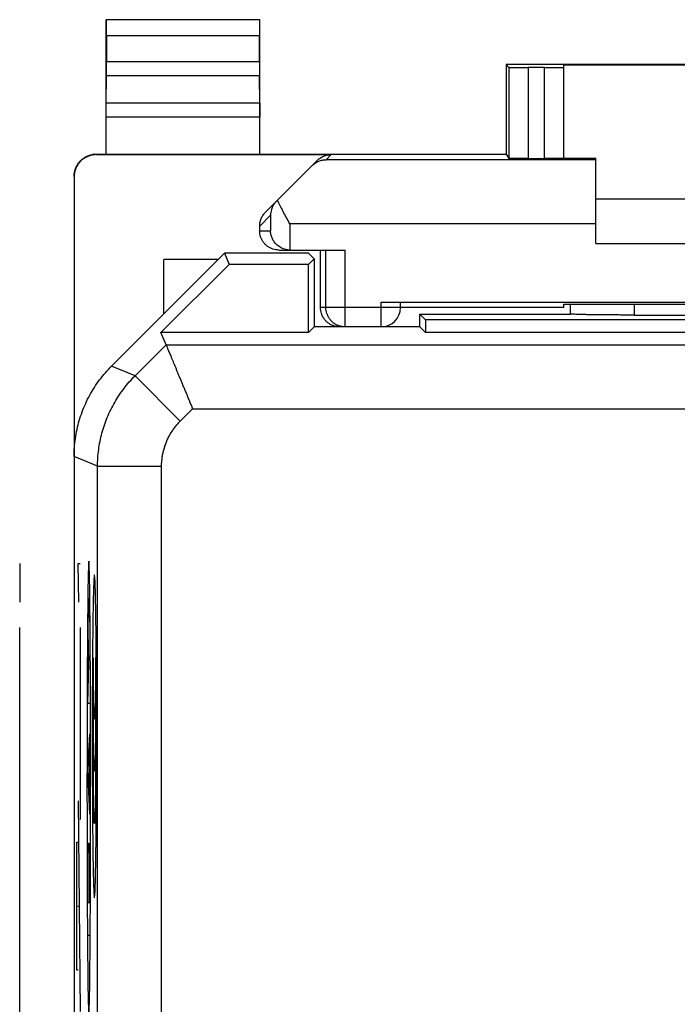
# Model space of a CAD drawing. Extents: x -24 to 21.6, y -20.3 to 28.7.
# Drawn here: x -24 to -13.7, y 13.3 to 28.7 of the extents above; entities that cross this region are included whole.
import ezdxf

# ---------------------------------------------------------------- set-up
doc = ezdxf.new("R2010")
doc.units = 0
doc.header["$LTSCALE"] = 16.335
doc.layers.get('0').update_dxf_attribs({"linetype": 'CONTINUOUS'})

msp = doc.modelspace()

# ---------------------------------------------------------------- linework, layer by layer
at = {"color": 7, "linetype": 'CONTINUOUS'}
for p, q in [((-22.666, 26.578), (-22.666, 28.678)), ((-22.666, 28.678), (-22.661, 28.673)), ((-20.266, 28.678), (-22.666, 28.678)), ((-20.266, 28.678), (-20.27, 28.673)), ((-20.266, 26.578), (-20.266, 28.678)), ((-22.66, 28.423), (-22.66, 28.022)), ((-20.271, 28.022), (-20.271, 28.423)), ((-16.416, 27.978), (-16.416, 26.578)), ((-16.416, 27.978), (-16.371, 27.933)), ((-7.616, 27.978), (-16.416, 27.978)), ((-15.816, 27.931), (-16.071, 27.931)), ((-15.516, 26.511), (-15.516, 27.972)), ((-15.516, 27.972), (-8.516, 27.972)), ((-22.665, 27.373), (-22.66, 27.806)), ((-20.266, 27.373), (-20.271, 27.806)), ((-22.816, 26.578), (-16.416, 26.578)), ((-22.816, 26.569), (-19.15, 26.569)), ((-20.178, 25.666), (-19.362, 26.481)), ((-16.416, 26.578), (-16.371, 26.511)), ((-16.071, 26.508), (-15.816, 26.508)), ((-15.516, 26.516), (-15.016, 26.516)), ((-15.016, 25.178), (-15.016, 26.516)), ((-23.166, 26.219), (-23.166, -17.863)), ((-15.016, 25.878), (-9.016, 25.878)), ((-20.266, 25.378), (-20.266, 25.453)), ((-15.016, 25.178), (-9.016, 25.178)), ((-20.816, 25.028), (-22.58, 23.263)), ((-20.816, 25.028), (-20.743, 24.853)), ((-19.501, 25.028), (-20.816, 25.028)), ((-19.966, 25.078), (-19.796, 25.078)), ((-19.791, 25.078), (-18.931, 25.078)), ((-19.416, 24.942), (-19.505, 24.853)), ((-19.501, 25.028), (-19.416, 24.942)), ((-19.416, 24.942), (-19.416, 23.878)), ((-19.316, 24.178), (-19.316, 25.078)), ((-21.808, 23.789), (-20.743, 24.853)), ((-21.766, 24.078), (-21.766, 24.928)), ((-20.916, 24.928), (-21.766, 24.928)), ((-19.505, 24.853), (-20.743, 24.853)), ((-19.505, 23.789), (-19.505, 24.853)), ((-18.366, 24.265), (-5.666, 24.265)), ((-18.066, 24.178), (-18.066, 24.262)), ((-15.516, 24.178), (-18.066, 24.178)), ((-15.516, 24.178), (-15.516, 24.231)), ((-15.516, 24.231), (-14.457, 24.231)), ((-15.416, 24.231), (-15.416, 24.078)), ((-17.766, 23.878), (-17.766, 24.078)), ((-17.677, 23.989), (-17.766, 24.078)), ((-17.766, 24.078), (-15.409, 24.078)), ((-14.416, 24.062), (-9.616, 24.062)), ((-19.416, 23.878), (-19.505, 23.789)), ((-17.766, 23.878), (-19.416, 23.878)), ((-17.766, 23.878), (-17.677, 23.789)), ((-17.677, 23.989), (-17.677, 23.789)), ((-6.355, 23.989), (-17.677, 23.989)), ((-21.728, 23.596), (-21.808, 23.789)), ((-19.505, 23.789), (-21.808, 23.789)), ((-6.355, 23.789), (-17.677, 23.789))]:
    msp.add_line(p, q, dxfattribs=at)
at = {"color": 9, "linetype": 'CONTINUOUS'}
for p, q in [((-20.27, 28.673), (-22.661, 28.673)), ((-20.271, 28.423), (-22.66, 28.423)), ((-22.66, 28.022), (-20.271, 28.022)), ((-16.371, 27.933), (-16.371, 26.511)), ((-16.071, 27.931), (-16.071, 26.508)), ((-15.816, 26.508), (-15.816, 27.931)), ((-22.66, 27.806), (-20.271, 27.806)), ((-20.266, 27.373), (-22.665, 27.373)), ((-20.266, 27.156), (-22.666, 27.156)), ((-22.816, 26.569), (-22.816, 26.578)), ((-19.15, 26.569), (-19.229, 26.49)), ((-15.016, 26.49), (-19.229, 26.49)), ((-20.266, 25.453), (-20.096, 25.623)), ((-20.096, 25.623), (-20.096, 25.378)), ((-19.796, 25.49), (-19.796, 25.078)), ((-15.016, 25.49), (-19.796, 25.49)), ((-20.266, 25.378), (-20.096, 25.378)), ((-19.231, 24.178), (-19.231, 25.078)), ((-18.931, 23.878), (-18.931, 25.078)), ((-18.066, 24.178), (-19.316, 24.178)), ((-18.366, 23.878), (-18.366, 24.265)), ((-14.416, 24.231), (-14.416, 24.062)), ((-22.213, 23.112), (-21.728, 23.596)), ((-21.728, 23.596), (-2.303, 23.596)), ((-22.213, 23.112), (-22.58, 23.263)), ((-22.213, 23.112), (-21.506, 22.405)), ((-21.506, 22.405), (-21.314, 22.597)), ((-21.314, 22.597), (-2.717, 22.597)), ((-22.799, 21.698), (-23.166, 21.849)), ((-22.799, 3.501), (-22.799, 21.698)), ((-22.799, 21.698), (-21.799, 21.698)), ((-21.799, 5.171), (-21.799, 21.698)), ((-24.016, 20.178), (-24.016, 19.573)), ((-23.093, 19.573), (-23.103, 20.178)), ((-23.103, 20.178), (-23.07, 20.178)), ((-24.016, 10.178), (-24.016, 19.178)), ((-23.07, 19.178), (-23.07, 16.178)), ((-22.934, 18.622), (-22.946, 19.113)), ((-22.952, 17.993), (-22.934, 18.622)), ((-22.919, 17.993), (-22.952, 17.993)), ((-22.953, 16.964), (-22.918, 17.514)), ((-22.925, 16.399), (-22.925, 17.411)), ((-22.918, 16.259), (-22.953, 16.964)), ((-23.103, 16.469), (-23.07, 13.178)), ((-23.121, 13.823), (-23.121, 15.823)), ((-23.121, 15.823), (-23.104, 15.823)), ((-22.947, 15.806), (-22.936, 15.806)), ((-22.918, 15.806), (-22.932, 15.45)), ((-22.932, 15.576), (-22.932, 14.877)), ((-22.95, 14.877), (-22.952, 15.436)), ((-23.121, 14.823), (-23.112, 14.823)), ((-23.103, 14.823), (-23.086, 14.823)), ((-22.921, 14.877), (-22.95, 14.877)), ((-22.947, 14.368), (-22.924, 14.368)), ((-23.104, 13.823), (-23.121, 13.823))]:
    msp.add_line(p, q, dxfattribs=at)
at = {"color": 7, "linetype": 'CONTINUOUS'}
msp.add_arc((-18.366, 24.178), 0.3, 270, 360, dxfattribs=at)
for points, knots in [([(-22.66, 28.423), (-22.66, 28.436), (-22.66, 28.462), (-22.66, 28.5), (-22.66, 28.536), (-22.66, 28.569), (-22.66, 28.598), (-22.66, 28.624), (-22.661, 28.644), (-22.66, 28.659), (-22.662, 28.668), (-22.66, 28.673), (-22.661, 28.673)], [0, 0, 0, 0, 0.155731, 0.308121, 0.452194, 0.585973, 0.705019, 0.80686, 0.889235, 0.94951, 0.986861, 1, 1, 1, 1]), ([(-20.27, 28.673), (-20.271, 28.673), (-20.269, 28.668), (-20.271, 28.659), (-20.27, 28.644), (-20.271, 28.624), (-20.271, 28.598), (-20.271, 28.569), (-20.271, 28.536), (-20.271, 28.5), (-20.271, 28.462), (-20.271, 28.436), (-20.271, 28.423)], [0, 0, 0, 0, 0.013139, 0.05049, 0.110765, 0.19314, 0.294981, 0.414027, 0.547806, 0.691879, 0.844269, 1, 1, 1, 1]), ([(-22.66, 27.806), (-22.66, 27.813), (-22.66, 27.828), (-22.66, 27.853), (-22.66, 27.882), (-22.66, 27.914), (-22.66, 27.949), (-22.66, 27.985), (-22.66, 28.01), (-22.66, 28.022)], [0, 0, 0, 0, 0.097177, 0.214741, 0.349391, 0.499163, 0.65948, 0.827975, 1, 1, 1, 1]), ([(-20.271, 28.022), (-20.271, 28.01), (-20.271, 27.985), (-20.271, 27.949), (-20.271, 27.914), (-20.271, 27.882), (-20.271, 27.853), (-20.271, 27.828), (-20.271, 27.813), (-20.271, 27.806)], [0, 0, 0, 0, 0.172025, 0.34052, 0.500837, 0.650609, 0.785259, 0.902823, 1, 1, 1, 1]), ([(-16.371, 27.933), (-16.37, 27.932), (-16.364, 27.934), (-16.354, 27.932), (-16.335, 27.932), (-16.311, 27.932), (-16.281, 27.932), (-16.245, 27.932), (-16.205, 27.931), (-16.162, 27.931), (-16.117, 27.931), (-16.086, 27.931), (-16.071, 27.931)], [0, 0, 0, 0, 0.013158, 0.050415, 0.110877, 0.193066, 0.294982, 0.414128, 0.547588, 0.692107, 0.844148, 1, 1, 1, 1]), ([(-15.816, 27.931), (-15.8, 27.931), (-15.769, 27.931), (-15.724, 27.931), (-15.681, 27.931), (-15.641, 27.932), (-15.605, 27.932), (-15.575, 27.932), (-15.551, 27.933), (-15.532, 27.931), (-15.523, 27.934), (-15.516, 27.932), (-15.516, 27.933)], [0, 0, 0, 0, 0.156423, 0.308994, 0.453959, 0.587744, 0.707064, 0.808975, 0.890962, 0.951015, 0.987655, 1, 1, 1, 1]), ([(-22.666, 27.156), (-22.666, 27.169), (-22.666, 27.193), (-22.666, 27.229), (-22.665, 27.264), (-22.665, 27.296), (-22.665, 27.325), (-22.665, 27.35), (-22.665, 27.366), (-22.665, 27.373)], [0, 0, 0, 0, 0.172025, 0.340521, 0.500837, 0.65061, 0.785259, 0.902823, 1, 1, 1, 1]), ([(-20.266, 27.373), (-20.266, 27.366), (-20.266, 27.35), (-20.266, 27.325), (-20.266, 27.296), (-20.266, 27.264), (-20.266, 27.229), (-20.266, 27.193), (-20.266, 27.169), (-20.266, 27.156)], [0, 0, 0, 0, 0.097177, 0.214741, 0.34939, 0.499163, 0.659479, 0.827975, 1, 1, 1, 1]), ([(-23.166, 26.228), (-23.166, 26.246), (-23.163, 26.283), (-23.15, 26.336), (-23.129, 26.387), (-23.1, 26.434), (-23.064, 26.476), (-23.022, 26.512), (-22.975, 26.541), (-22.924, 26.562), (-22.871, 26.575), (-22.834, 26.578), (-22.816, 26.578)], [0, 0, 0, 0, 0.1, 0.199999, 0.299999, 0.399999, 0.499999, 0.599999, 0.699999, 0.799999, 0.9, 1, 1, 1, 1]), ([(-22.816, 26.569), (-22.834, 26.569), (-22.871, 26.566), (-22.924, 26.553), (-22.975, 26.532), (-23.022, 26.503), (-23.064, 26.468), (-23.1, 26.426), (-23.129, 26.379), (-23.15, 26.328), (-23.163, 26.274), (-23.166, 26.237), (-23.166, 26.219)], [0, 0, 0, 0, 0.099995, 0.199991, 0.299988, 0.399984, 0.499987, 0.599991, 0.699991, 0.799994, 0.899996, 1, 1, 1, 1]), ([(-19.444, 26.399), (-19.43, 26.414), (-19.397, 26.44), (-19.343, 26.469), (-19.287, 26.486), (-19.248, 26.49), (-19.229, 26.49)], [0, 0, 0, 0, 0.26253, 0.514236, 0.759007, 1, 1, 1, 1]), ([(-19.362, 26.481), (-19.355, 26.488), (-19.341, 26.501), (-19.317, 26.519), (-19.292, 26.534), (-19.265, 26.547), (-19.237, 26.557), (-19.209, 26.564), (-19.179, 26.568), (-19.16, 26.569), (-19.15, 26.569)], [0, 0, 0, 0, 0.125, 0.25, 0.375, 0.5, 0.625, 0.75, 0.875, 1, 1, 1, 1]), ([(-16.071, 26.508), (-16.086, 26.508), (-16.117, 26.508), (-16.162, 26.508), (-16.205, 26.508), (-16.245, 26.508), (-16.281, 26.509), (-16.311, 26.509), (-16.335, 26.51), (-16.354, 26.509), (-16.364, 26.511), (-16.37, 26.509), (-16.371, 26.511)], [0, 0, 0, 0, 0.155839, 0.307868, 0.452377, 0.585827, 0.704968, 0.80688, 0.889069, 0.949536, 0.986803, 1, 1, 1, 1]), ([(-15.516, 26.511), (-15.516, 26.509), (-15.523, 26.511), (-15.532, 26.509), (-15.551, 26.51), (-15.575, 26.509), (-15.605, 26.509), (-15.641, 26.508), (-15.681, 26.508), (-15.724, 26.508), (-15.769, 26.508), (-15.8, 26.508), (-15.816, 26.508)], [0, 0, 0, 0, 0.012386, 0.049038, 0.109095, 0.191082, 0.292989, 0.412302, 0.546078, 0.691032, 0.84359, 1, 1, 1, 1]), ([(-19.796, 25.49), (-19.814, 25.522), (-19.848, 25.585), (-19.898, 25.679), (-19.945, 25.768), (-19.974, 25.827), (-19.988, 25.856)], [0, 0, 0, 0, 0.263768, 0.523028, 0.770789, 1, 1, 1, 1]), ([(-20.005, 25.839), (-20.017, 25.827), (-20.039, 25.801), (-20.064, 25.758), (-20.082, 25.714), (-20.093, 25.669), (-20.096, 25.638), (-20.096, 25.623)], [0, 0, 0, 0, 0.214515, 0.419081, 0.616703, 0.809711, 1, 1, 1, 1]), ([(-20.266, 25.453), (-20.266, 25.463), (-20.265, 25.483), (-20.26, 25.512), (-20.253, 25.541), (-20.243, 25.569), (-20.231, 25.595), (-20.215, 25.62), (-20.198, 25.644), (-20.185, 25.659), (-20.178, 25.666)], [0, 0, 0, 0, 0.125, 0.250001, 0.375001, 0.500001, 0.625001, 0.750001, 0.875, 1, 1, 1, 1]), ([(-19.966, 25.078), (-19.981, 25.078), (-20.013, 25.08), (-20.059, 25.091), (-20.102, 25.109), (-20.143, 25.134), (-20.179, 25.165), (-20.209, 25.201), (-20.234, 25.241), (-20.252, 25.285), (-20.263, 25.331), (-20.266, 25.362), (-20.266, 25.378)], [0, 0, 0, 0, 0.100016, 0.200029, 0.300041, 0.400046, 0.500052, 0.600053, 0.700044, 0.800032, 0.900017, 1, 1, 1, 1]), ([(-19.811, 25.078), (-19.82, 25.079), (-19.843, 25.082), (-19.878, 25.09), (-19.915, 25.103), (-19.948, 25.121), (-19.977, 25.141), (-20.003, 25.163), (-20.025, 25.187), (-20.044, 25.212), (-20.06, 25.239), (-20.073, 25.266), (-20.083, 25.294), (-20.09, 25.322), (-20.095, 25.35), (-20.096, 25.369), (-20.096, 25.378)], [0, 0, 0, 0, 0.062465, 0.152378, 0.237794, 0.31911, 0.396843, 0.471544, 0.543685, 0.613658, 0.681775, 0.748269, 0.813292, 0.876934, 0.939199, 1, 1, 1, 1]), ([(-19.796, 25.078), (-19.796, 25.078), (-19.794, 25.078), (-19.793, 25.078), (-19.792, 25.078), (-19.791, 25.078)], [0, 0, 0, 0, 0.333333, 0.666667, 1, 1, 1, 1]), ([(-19.016, 23.878), (-19.031, 23.878), (-19.063, 23.88), (-19.109, 23.891), (-19.152, 23.909), (-19.193, 23.934), (-19.229, 23.965), (-19.259, 24.001), (-19.284, 24.041), (-19.302, 24.085), (-19.313, 24.131), (-19.316, 24.162), (-19.316, 24.178)], [0, 0, 0, 0, 0.100004, 0.200006, 0.300009, 0.400009, 0.500013, 0.600016, 0.700012, 0.800009, 0.900005, 1, 1, 1, 1]), ([(-18.366, 24.265), (-18.35, 24.265), (-18.319, 24.265), (-18.274, 24.265), (-18.231, 24.265), (-18.191, 24.265), (-18.155, 24.264), (-18.125, 24.264), (-18.101, 24.263), (-18.082, 24.264), (-18.073, 24.262), (-18.066, 24.264), (-18.066, 24.262)], [0, 0, 0, 0, 0.15641, 0.308968, 0.453922, 0.587698, 0.707011, 0.808918, 0.890905, 0.950962, 0.987614, 1, 1, 1, 1]), ([(-14.457, 24.231), (-14.187, 24.231), (-13.646, 24.23), (-12.832, 24.229), (-12.016, 24.229), (-11.199, 24.229), (-10.386, 24.23), (-9.844, 24.231), (-9.574, 24.231)], [0, 0, 0, 0, 0.16584, 0.332672, 0.5, 0.667328, 0.83416, 1, 1, 1, 1]), ([(-14.416, 24.062), (-14.444, 24.062), (-14.5, 24.062), (-14.584, 24.062), (-14.667, 24.063), (-14.748, 24.063), (-14.827, 24.064), (-14.903, 24.064), (-14.975, 24.065), (-15.044, 24.066), (-15.108, 24.067), (-15.166, 24.068), (-15.22, 24.069), (-15.268, 24.071), (-15.309, 24.072), (-15.344, 24.073), (-15.372, 24.075), (-15.393, 24.076), (-15.404, 24.077), (-15.409, 24.078)], [0, 0, 0, 0, 0.085396, 0.170222, 0.253807, 0.335672, 0.4151, 0.491676, 0.564682, 0.633743, 0.698191, 0.757678, 0.811626, 0.859717, 0.901493, 0.936679, 0.964954, 0.986118, 1, 1, 1, 1]), ([(-21.728, 23.596), (-21.728, 23.595), (-21.726, 23.592), (-21.723, 23.584), (-21.718, 23.573), (-21.712, 23.557), (-21.704, 23.537), (-21.694, 23.514), (-21.683, 23.487), (-21.67, 23.456), (-21.656, 23.423), (-21.641, 23.386), (-21.624, 23.346), (-21.607, 23.304), (-21.588, 23.258), (-21.568, 23.211), (-21.548, 23.162), (-21.527, 23.11), (-21.505, 23.057), (-21.482, 23.002), (-21.459, 22.947), (-21.435, 22.89), (-21.411, 22.832), (-21.387, 22.774), (-21.363, 22.715), (-21.338, 22.656), (-21.322, 22.616), (-21.314, 22.597)], [0, 0, 0, 0, 0.003299, 0.010841, 0.022531, 0.038259, 0.057902, 0.081324, 0.108375, 0.138895, 0.172712, 0.209648, 0.249514, 0.292114, 0.337249, 0.384712, 0.434296, 0.485788, 0.538976, 0.593646, 0.649584, 0.706576, 0.76441, 0.822876, 0.881766, 0.940874, 1, 1, 1, 1]), ([(-23.166, 21.849), (-23.166, 21.897), (-23.162, 21.992), (-23.147, 22.134), (-23.122, 22.275), (-23.086, 22.413), (-23.041, 22.549), (-22.986, 22.681), (-22.922, 22.809), (-22.85, 22.932), (-22.768, 23.049), (-22.678, 23.16), (-22.614, 23.23), (-22.58, 23.263)], [0, 0, 0, 0, 0.090907, 0.181836, 0.272718, 0.363658, 0.454528, 0.545472, 0.636342, 0.727282, 0.818164, 0.909093, 1, 1, 1, 1])]:
    msp.add_open_spline(points, degree=3, knots=knots, dxfattribs=at)
msp.add_open_spline([(-19.796, 25.078), (-19.801, 25.078), (-19.806, 25.078), (-19.811, 25.078)], degree=3, dxfattribs=at)
at = {"color": 9, "linetype": 'CONTINUOUS'}
for points, knots in [([(-18.931, 23.878), (-18.947, 23.878), (-18.978, 23.88), (-19.024, 23.891), (-19.068, 23.909), (-19.108, 23.934), (-19.144, 23.965), (-19.175, 24.001), (-19.199, 24.041), (-19.217, 24.085), (-19.228, 24.131), (-19.231, 24.162), (-19.231, 24.178)], [0, 0, 0, 0, 0.099828, 0.199838, 0.299847, 0.399867, 0.499886, 0.599907, 0.699929, 0.799953, 0.899976, 1, 1, 1, 1]), ([(-22.799, 21.698), (-22.799, 21.741), (-22.796, 21.828), (-22.783, 21.959), (-22.762, 22.088), (-22.732, 22.215), (-22.694, 22.341), (-22.648, 22.463), (-22.594, 22.583), (-22.532, 22.698), (-22.463, 22.809), (-22.387, 22.916), (-22.304, 23.017), (-22.244, 23.081), (-22.213, 23.112)], [0, 0, 0, 0, 0.083334, 0.166667, 0.250001, 0.333334, 0.416667, 0.5, 0.583333, 0.666666, 0.749999, 0.833333, 0.916666, 1, 1, 1, 1]), ([(-21.799, 21.698), (-21.799, 21.719), (-21.797, 21.763), (-21.791, 21.828), (-21.78, 21.893), (-21.765, 21.956), (-21.746, 22.019), (-21.723, 22.08), (-21.696, 22.14), (-21.666, 22.198), (-21.631, 22.253), (-21.593, 22.307), (-21.551, 22.357), (-21.521, 22.389), (-21.506, 22.405)], [0, 0, 0, 0, 0.083326, 0.166662, 0.249997, 0.333331, 0.416665, 0.5, 0.583334, 0.666668, 0.750002, 0.833338, 0.916673, 1, 1, 1, 1]), ([(-22.935, 20.214, 8.362), (-22.936, 20.214, 8.318), (-22.938, 20.206, 8.23), (-22.941, 20.163, 8.06), (-22.944, 20.06, 7.863), (-22.948, 19.889, 7.661), (-22.951, 19.689, 7.49), (-22.953, 19.47, 7.344), (-22.955, 19.238, 7.22), (-22.957, 18.997, 7.113), (-22.959, 18.668, 6.992), (-22.961, 18.245, 6.875), (-22.963, 17.727, 6.78), (-22.964, 17.204, 6.724), (-22.964, 16.853, 6.712), (-22.964, 16.678, 6.712)], [0, 0, 0, 0, 0.031272, 0.062557, 0.124971, 0.187443, 0.249939, 0.312446, 0.374958, 0.437472, 0.499986, 0.624977, 0.749981, 0.874989, 1, 1, 1, 1]), ([(-22.907, 16.678, 10.011), (-22.907, 16.853, 10.011), (-22.907, 17.204, 9.999), (-22.908, 17.727, 9.944), (-22.91, 18.245, 9.849), (-22.912, 18.668, 9.731), (-22.914, 18.997, 9.61), (-22.916, 19.238, 9.504), (-22.918, 19.47, 9.379), (-22.92, 19.689, 9.233), (-22.923, 19.889, 9.062), (-22.927, 20.06, 8.861), (-22.93, 20.163, 8.664), (-22.933, 20.206, 8.493), (-22.935, 20.214, 8.406), (-22.935, 20.214, 8.362)], [0, 0, 0, 0, 0.125011, 0.250019, 0.375023, 0.500014, 0.562528, 0.625042, 0.687554, 0.750061, 0.812557, 0.875029, 0.937443, 0.968728, 1, 1, 1, 1]), ([(-22.848, 20.001, 13.36), (-22.851, 20.001, 13.214), (-22.856, 19.957, 12.919), (-22.863, 19.773, 12.514), (-22.869, 19.495, 12.167), (-22.876, 19.04, 11.793), (-22.88, 18.494, 11.55), (-22.882, 17.919, 11.431), (-22.882, 17.478, 11.401), (-22.882, 17.037, 11.431), (-22.88, 16.462, 11.55), (-22.876, 15.916, 11.793), (-22.869, 15.46, 12.167), (-22.863, 15.183, 12.514), (-22.856, 14.998, 12.919), (-22.851, 14.954, 13.214), (-22.848, 14.954, 13.36)], [0, 0, 0, 0, 0.062511, 0.125032, 0.187578, 0.250134, 0.374863, 0.437431, 0.5, 0.562569, 0.625137, 0.749866, 0.812422, 0.874968, 0.937489, 1, 1, 1, 1]), ([(-22.848, 14.954, 13.36), (-22.846, 14.954, 13.507), (-22.841, 14.998, 13.802), (-22.833, 15.183, 14.206), (-22.827, 15.46, 14.553), (-22.821, 15.916, 14.927), (-22.817, 16.462, 15.171), (-22.815, 17.037, 15.29), (-22.814, 17.478, 15.32), (-22.815, 17.919, 15.29), (-22.817, 18.494, 15.171), (-22.821, 19.04, 14.927), (-22.827, 19.495, 14.553), (-22.833, 19.773, 14.206), (-22.841, 19.957, 13.802), (-22.846, 20.001, 13.507), (-22.848, 20.001, 13.36)], [0, 0, 0, 0, 0.062511, 0.125032, 0.187578, 0.250134, 0.374863, 0.437431, 0.5, 0.562569, 0.625137, 0.749866, 0.812422, 0.874968, 0.937489, 1, 1, 1, 1]), ([(-22.946, 19.113, 7.778), (-22.945, 19.167, 7.806), (-22.944, 19.274, 7.865), (-22.943, 19.399, 7.955), (-22.941, 19.488, 8.039), (-22.94, 19.547, 8.109), (-22.939, 19.595, 8.187), (-22.937, 19.628, 8.274), (-22.935, 19.639, 8.366), (-22.934, 19.626, 8.457), (-22.932, 19.592, 8.543), (-22.931, 19.526, 8.647), (-22.929, 19.417, 8.756), (-22.927, 19.318, 8.827), (-22.927, 19.266, 8.86)], [0, 0, 0, 0, 0.125045, 0.250045, 0.312585, 0.375119, 0.437641, 0.50014, 0.562616, 0.625092, 0.687593, 0.750117, 0.874994, 1, 1, 1, 1]), ([(-22.964, 16.678, 6.712), (-22.964, 16.503, 6.712), (-22.964, 16.152, 6.724), (-22.963, 15.628, 6.78), (-22.961, 15.111, 6.875), (-22.959, 14.688, 6.992), (-22.957, 14.359, 7.113), (-22.955, 14.118, 7.22), (-22.953, 13.886, 7.344), (-22.951, 13.667, 7.49), (-22.948, 13.466, 7.661), (-22.944, 13.295, 7.863), (-22.941, 13.193, 8.06), (-22.938, 13.149, 8.23), (-22.936, 13.142, 8.318), (-22.935, 13.142, 8.362)], [0, 0, 0, 0, 0.125011, 0.250019, 0.375023, 0.500014, 0.562528, 0.625042, 0.687554, 0.750061, 0.812557, 0.875029, 0.937443, 0.968728, 1, 1, 1, 1]), ([(-22.935, 13.142, 8.362), (-22.935, 13.142, 8.406), (-22.933, 13.149, 8.493), (-22.93, 13.193, 8.664), (-22.927, 13.295, 8.861), (-22.923, 13.466, 9.062), (-22.92, 13.667, 9.233), (-22.918, 13.886, 9.379), (-22.916, 14.118, 9.504), (-22.914, 14.359, 9.61), (-22.912, 14.688, 9.731), (-22.91, 15.111, 9.849), (-22.908, 15.628, 9.944), (-22.907, 16.152, 9.999), (-22.907, 16.503, 10.011), (-22.907, 16.678, 10.011)], [0, 0, 0, 0, 0.031272, 0.062557, 0.124971, 0.187443, 0.249939, 0.312446, 0.374958, 0.437472, 0.499986, 0.624977, 0.749981, 0.874989, 1, 1, 1, 1])]:
    msp.add_open_spline(points, degree=3, knots=knots, dxfattribs=at)
for points in [[(-22.832, 18.704, 14.315), (-22.832, 18.579, 14.315), (-22.832, 18.329, 14.265), (-22.836, 18.011, 14.053), (-22.842, 17.798, 13.735), (-22.848, 17.724, 13.36), (-22.855, 17.798, 12.985), (-22.86, 18.011, 12.668), (-22.864, 18.329, 12.455), (-22.865, 18.579, 12.406), (-22.865, 18.704, 12.406)], [(-22.832, 17.886, 14.315), (-22.832, 17.761, 14.315), (-22.832, 17.511, 14.265), (-22.836, 17.194, 14.053), (-22.842, 16.981, 13.735), (-22.848, 16.907, 13.36), (-22.855, 16.981, 12.985), (-22.86, 17.194, 12.668), (-22.864, 17.511, 12.455), (-22.865, 17.761, 12.406), (-22.865, 17.886, 12.406)], [(-22.832, 17.069, 14.315), (-22.832, 16.944, 14.315), (-22.832, 16.694, 14.265), (-22.836, 16.376, 14.053), (-22.842, 16.164, 13.735), (-22.848, 16.089, 13.36), (-22.855, 16.164, 12.985), (-22.86, 16.376, 12.668), (-22.864, 16.694, 12.455), (-22.865, 16.944, 12.406), (-22.865, 17.069, 12.406)], [(-22.952, 15.436, 7.428), (-22.952, 15.48, 7.419), (-22.952, 15.573, 7.42), (-22.951, 15.699, 7.482), (-22.949, 15.786, 7.592), (-22.947, 15.806, 7.683), (-22.947, 15.806, 7.728)], [(-22.936, 15.806, 8.307), (-22.936, 15.806, 8.337), (-22.935, 15.794, 8.397), (-22.934, 15.743, 8.474), (-22.933, 15.666, 8.525), (-22.932, 15.606, 8.537), (-22.932, 15.576, 8.537)]]:
    msp.add_open_spline(points, degree=3, dxfattribs=at)

doc.saveas('drawing.dxf')
